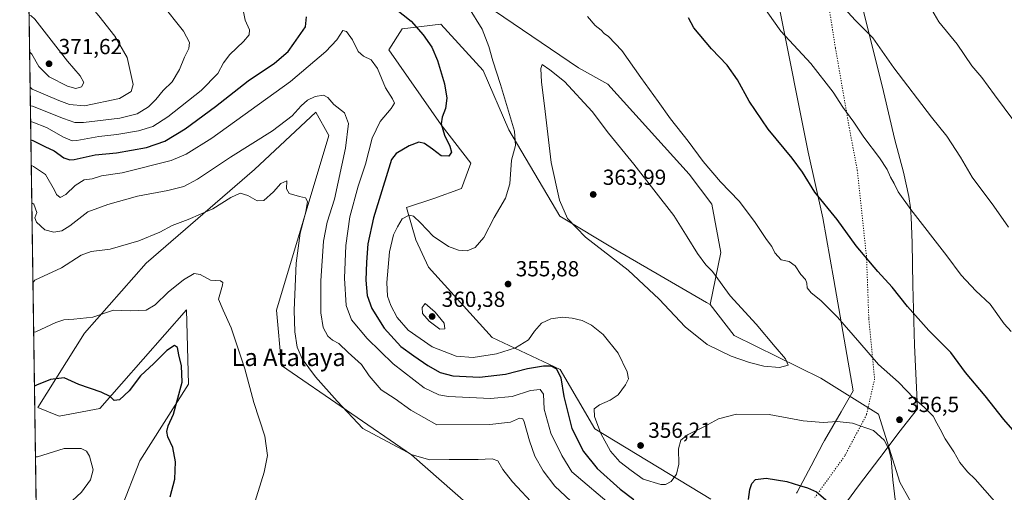
# Model space of a CAD drawing. Units: metres. Extents: x 601130 to 604602, y 4694466 to 4696829.
# Drawn here: x 601130 to 601582, y 4696262 to 4696479 of the extents above; entities that cross this region are included whole.
import ezdxf
from ezdxf.enums import TextEntityAlignment as Align

# ---------------------------------------------------------------- set-up
doc = ezdxf.new("R2010")
doc.units = ezdxf.units.M
doc.header["$MEASUREMENT"] = 0
doc.linetypes.add('DGN Style 5', pattern=[1.1536117293433497, 0.4944050268614355, -0.6592067024819142])
for name, color, linetype, lineweight in [('Comarca CxS', 21, 'Continuous', 0), ('Comunidad Autónoma CxS', 142, 'Continuous', 0), ('Cultivos herbáceos CxS', 92, 'Continuous', 0), ('Curva de nivel maestra', 30, 'Continuous', 30), ('Curva de nivel normal', 30, 'Continuous', 0), ('Matorral CxS', 135, 'Continuous', 0), ('Municipio CxS', 4, 'Continuous', 0), ('Núcleo urbano CxS', 7, 'Continuous', 0), ('Pastizal CxS', 92, 'Continuous', 0), ('Provincia CxS', 1, 'Continuous', 0), ('Punto de cota en terreno', 7, 'Continuous', 0), ('Rótulo de punto de cota en terreno', 7, 'Continuous', 0), ('Texto cartográfico', 7, 'Continuous', 0), ('Vía pecuaria CxS', 92, 'Continuous', 13), ('Vía pecuaria eje', 92, 'DGN Style 5', 0)]:
    doc.layers.add(name, color=color, linetype=linetype, lineweight=lineweight)
doc.styles.add('Style-Arial', font='txt')

# ---------------------------------------------------------------- blocks, each defined once
blk = doc.blocks.new('5PATER')
at = {"layer": 'Núcleo urbano CxS', "linetype": 'Continuous', "lineweight": 0}
h = blk.add_hatch(color=51, dxfattribs=at)
edge = h.paths.add_edge_path()
edge.add_ellipse((0, 0), major_axis=(-0.1095731443231308, -0.1110710700762829), ratio=0.9994222409660322, start_angle=0, end_angle=360)

msp = doc.modelspace()

# ---------------------------------------------------------------- linework, layer by layer
at = {"layer": 'Comarca CxS', "color": 21, "linetype": 'Continuous', "lineweight": 0, "flags": 128}
msp.add_lwpolyline([(604447.5589897023, 4694513.919377259), (601162.9800007561, 4694465.57998304), (601129.5200007557, 4696778.749983015), (604557.7400007822, 4696829.219983016), (604592.1811255993, 4694526.005854903), (604592.3300007818, 4694516.04998304)], close=True, dxfattribs=at)
at = {"layer": 'Comunidad Autónoma CxS', "color": 142, "linetype": 'Continuous', "lineweight": 0, "flags": 128}
msp.add_lwpolyline([(604447.5589897023, 4694513.919377259), (601162.9800007561, 4694465.57998304), (601129.5200007557, 4696778.749983015), (604557.7400007822, 4696829.219983016), (604592.1811255993, 4694526.005854903), (604592.3300007818, 4694516.04998304)], close=True, dxfattribs=at)
at = {"layer": 'Cultivos herbáceos CxS', "color": 92, "linetype": 'Continuous', "lineweight": 0}
for points in [[(601447.0387000004, 4696259.205900001, 352.2017999999953), (601393.8191000001, 4696291.4869, 354.2250000000058), (601377.7955, 4696318.723900001, 350.8923000000068), (601346.5877, 4696333.3599, 357.3077000000048), (601317.3311000001, 4696365.558900001, 357.1281000000017), (601311.4791000001, 4696378.242900001, 356.1012000000046), (601307.1732999999, 4696393.0847, 353.9670000000042), (601319.8152999999, 4696397.0825, 352.9003999999986), (601332.4495000001, 4696401.715299999, 352.659799999994), (601336.8365000002, 4696413.368100001, 351.9980000000069), (601323.1826999999, 4696430.931100001, 349.6456000000035), (601299.0941000005, 4696465.3639, 347.2559999999939), (601305.3003000002, 4696474.981699999, 349.2439000000013), (601323.0522999996, 4696477.149499999, 351.6444999999949), (601342.4291000003, 4696455.844699999, 353.1411999999983), (601354.2717000004, 4696428.7117, 354.4726999999984), (601377.7373000003, 4696389.049900001, 359.0187000000006), (601403.3771000003, 4696373.553900001, 361.3813999999985), (601445.0277000006, 4696349.4027, 361.8644000000059), (601446.7326999997, 4696348.5319, 361.704700000002), (601457.7664999999, 4696334.334899999, 361.8050999999978), (601497.6363000004, 4696314.6187, 358.6377999999968), (601524.0840999996, 4696298.2325, 356.2497000000003), (601533.8359000003, 4696267.0099, 355.8714000000036), (601556.1212999999, 4696227.211100001, 359.0966000000044)], [(601446.7326999997, 4696348.5319, 361.704700000002), (601445.0277000006, 4696349.4027, 361.8644000000059), (601403.3771000003, 4696373.553900001, 361.3813999999985), (601377.7373000003, 4696389.049900001, 359.0187000000006), (601354.2717000004, 4696428.7117, 354.4726999999984), (601342.4291000003, 4696455.844699999, 353.1411999999983), (601323.0522999996, 4696477.149499999, 351.6444999999949), (601305.3003000002, 4696474.981699999, 349.2439000000013), (601299.0941000005, 4696465.3639, 347.2559999999939), (601323.1826999999, 4696430.931100001, 349.6456000000035), (601336.8365000002, 4696413.368100001, 351.9980000000069), (601332.4495000001, 4696401.715299999, 352.659799999994), (601319.8152999999, 4696397.0825, 352.9003999999986), (601307.1732999999, 4696393.0847, 353.9670000000042), (601311.4791000001, 4696378.242900001, 356.1012000000046), (601317.3311000001, 4696365.558900001, 357.1281000000017), (601346.5877, 4696333.3599, 357.3077000000048), (601377.7955, 4696318.723900001, 350.8923000000068), (601393.8191000001, 4696291.4869, 354.2250000000058), (601447.0387000004, 4696259.205900001, 352.2017999999953)], [(601175.9168999996, 4696254.329700001, 324.0283999999957), (601184.6951000001, 4696276.770500001, 322.3246000000072), (601207.1265000004, 4696311.8957, 325.5822000000044), (601206.1508999999, 4696346.045299999, 328.4195999999938), (601166.2903000005, 4696300.815300001, 324.4205999999977), (601147.6353000002, 4696297.260500001, 323.1977999999945), (601137.8822999997, 4696301.1635, 323.3635999999969), (601159.3388999999, 4696335.312899999, 329.1551000000036), (601187.6211000001, 4696367.511299999, 333.3276000000042), (601237.3605000004, 4696410.442299999, 337.4060000000027), (601265.6426999997, 4696436.785700001, 339.1563000000024), (601271.4937000005, 4696426.0527, 338.1652000000031), (601247.5459000003, 4696345.8409, 332.6931000000041), (601249.8344999999, 4696320.471100001, 332.184699999998), (601309.5248999996, 4696279.441099999, 335.4725000000035), (601355.8695, 4696238.848900001, 330.1254999999946)], [(601355.8695, 4696238.848900001, 330.1254999999946), (601309.5248999996, 4696279.441099999, 335.4725000000035), (601249.8344999999, 4696320.471100001, 332.184699999998), (601247.5459000003, 4696345.8409, 332.6931000000041), (601271.4937000005, 4696426.0527, 338.1652000000031), (601265.6426999997, 4696436.785700001, 339.1563000000024), (601237.3605000004, 4696410.442299999, 337.4060000000027), (601187.6211000001, 4696367.511299999, 333.3276000000042), (601159.3388999999, 4696335.312899999, 329.1551000000036), (601137.8822999997, 4696301.1635, 323.3635999999969), (601147.6353000002, 4696297.260500001, 323.1977999999945), (601166.2903000005, 4696300.815300001, 324.4205999999977), (601206.1508999999, 4696346.045299999, 328.4195999999938), (601207.1265000004, 4696311.8957, 325.5822000000044), (601184.6951000001, 4696276.770500001, 322.3246000000072), (601175.9168999996, 4696254.329700001, 324.0283999999957)], [(601446.7326999997, 4696348.5319, 361.704700000002), (601457.7664999999, 4696334.334899999, 361.8050999999978), (601497.6363000004, 4696314.6187, 358.6377999999968), (601524.0840999996, 4696298.2325, 356.2497000000003), (601533.8359000003, 4696267.0099, 355.8714000000036), (601556.1212999999, 4696227.211100001, 359.0966000000044), (601589.5815000003, 4696156.578700001, 358.8994999999995), (601619.6568999998, 4696103.0909, 362.170100000003), (601641.1139000002, 4696086.757099999, 364.9386999999988)]]:
    msp.add_polyline3d(points, dxfattribs=at)
at = {"layer": 'Curva de nivel maestra', "color": 30, "linetype": 'Continuous', "lineweight": 30, "flags": 128}
for points, elevation in [([(601301.9800000006, 4696484.4001), (601309.4199999999, 4696478.520099999), (601314.9000000004, 4696472.340100001), (601318.8399999999, 4696466.5801), (601321.5199999996, 4696460.5101), (601324.7199999997, 4696449.800100001), (601325.7699999996, 4696443.1601), (601325.2100000001, 4696438.4101), (601323.5700000003, 4696434.5601), (601323.1699999999, 4696431.4001), (601324.6500000004, 4696426.300100001), (601327.1699999999, 4696421.2501), (601327.9299999997, 4696418.360099999), (601326.6799999997, 4696416.5601), (601323.1699999999, 4696416.6801), (601319.1699999999, 4696419.790100001), (601315.5, 4696422.340100001), (601312.8399999999, 4696422.940099999), (601308.5, 4696421.350099999), (601302.4199999999, 4696417.800100001), (601300.4100000003, 4696415.0601), (601299.0899999999, 4696411.100099999), (601292.1399999997, 4696388.3201), (601289.4800000006, 4696376.340100001), (601288.7999999998, 4696367.920100001), (601288.5999999996, 4696359.720100001), (601289.2100000001, 4696352.6601), (601291.2800000003, 4696346.7301), (601296.9299999997, 4696337.6801), (601304.5700000003, 4696329.220100001), (601310.5599999996, 4696324.9801), (601316.9800000006, 4696320.550100001), (601322.7300000006, 4696317.2501), (601328.4400000004, 4696315.7301), (601340.7199999997, 4696315.100099999), (601352.7699999996, 4696316.540100001), (601362.8099999996, 4696319.0701), (601370.2100000001, 4696320.4001), (601373.54, 4696320.4001), (601376.1200000001, 4696318.940099999), (601378.0899999999, 4696314.9101), (601379.4500000002, 4696306.3201), (601383.2000000002, 4696291.600099999), (601388.5800000001, 4696280.9801), (601394.8600000005, 4696273.280099999), (601405.4100000003, 4696263.670100001), (601411.6699999999, 4696259.020099999)], 350), ([(601134.6501000002, 4696424.095699999), (601135.6200000001, 4696423.7401), (601141.0499999998, 4696421.030099999), (601145.3700000001, 4696419.0601), (601149.8399999999, 4696415.8101), (601152.5899999999, 4696414.840100001), (601154.6200000001, 4696415.030099999), (601164.1200000001, 4696417.210100001), (601174.0199999996, 4696418.110099999), (601187.8499999996, 4696420.610099999), (601196.2599999999, 4696423.440099999), (601205.5800000001, 4696429.1601), (601219.4299999997, 4696439.380100001), (601234.5199999996, 4696451.170100001), (601246.6500000004, 4696459.2501), (601252.8899999997, 4696464.700099999), (601255.5300000003, 4696468.280099999), (601260.8099999996, 4696476.0101), (601261.25, 4696480.620100001)], 350), ([(601591.1100000005, 4696284.8301), (601581.6799999997, 4696295.780099999), (601573.1500000004, 4696306.540100001), (601564.0899999999, 4696317.3201), (601557.2800000003, 4696326.540100001), (601547.2400000002, 4696336.530099999), (601537.4000000004, 4696347.5801), (601530.29, 4696356.5101), (601523.7199999997, 4696363.700099999), (601513.8700000001, 4696375.450099999), (601505.0300000003, 4696387.450099999), (601494.7800000003, 4696400.0101), (601489.0999999996, 4696409.2301), (601484.4400000004, 4696415.6601), (601473.3399999999, 4696429.0001), (601464.6299999999, 4696441.8301), (601459.29, 4696451.620100001), (601454.5099999999, 4696458.3201), (601447.4199999999, 4696465.890100001), (601439.2699999996, 4696475.530099999), (601436.7599999999, 4696480.050100001)], 350), ([(601198.7100000001, 4696260.1601), (601200.8200000003, 4696268.3101), (601201.1299999999, 4696276.2601), (601199.7999999998, 4696282.9101), (601197.5700000003, 4696287.6801), (601197.0599999996, 4696290.1601), (601197.75, 4696292.8201), (601200.1900000004, 4696298.140100001), (601204.1699999999, 4696312.770099999), (601203.8300000001, 4696320.340100001), (601202.6600000003, 4696325.420100001), (601202, 4696328.770099999), (601200.6200000001, 4696329.640100001), (601197.1600000003, 4696327.380100001), (601191.2100000001, 4696321.440099999), (601185.0300000003, 4696315.7601), (601179.8600000005, 4696308.940099999), (601175.4100000003, 4696304.7501), (601172.9199999999, 4696304.360099999), (601171.1200000001, 4696306.2301), (601166.9500000002, 4696308.3201), (601156.7100000001, 4696311.850099999), (601150.0199999996, 4696314.9001), (601143.6299999999, 4696314.0601), (601137.25, 4696311.470100001), (601136.2866000002, 4696310.9584)], 325), ([(601464.29, 4696258.9801), (601464.9800000006, 4696263.6501), (601465.8200000003, 4696266.3201), (601467.5700000003, 4696268.140100001), (601472.4699999997, 4696268.780099999), (601481.9600000001, 4696267.280099999), (601487.7699999996, 4696265.440099999), (601491.4299999997, 4696264.4001), (601495.6200000001, 4696262.5101), (601500.8600000005, 4696258.110099999)], 350)]:
    msp.add_lwpolyline(points, dxfattribs=dict(at, elevation=elevation))
at = {"layer": 'Curva de nivel normal', "color": 30, "linetype": 'Continuous', "lineweight": 0, "flags": 128}
for points, elevation in [([(601134.4236000003, 4696439.755200001), (601135.4000000004, 4696439.470100001), (601149.5899999999, 4696433.8201), (601154.8799999999, 4696432.100099999), (601158.7999999998, 4696431.9801), (601175.5700000003, 4696433.970100001), (601183.4199999999, 4696436.020099999), (601188.6799999997, 4696439.2401), (601192.1299999999, 4696442.5701), (601195.4500000002, 4696446.700099999), (601199.6100000005, 4696450.7601), (601202.9500000002, 4696456.440099999), (601205.1900000004, 4696461.9901), (601207.2100000001, 4696465.950099999), (601207.4800000006, 4696468.720100001), (601204.7400000002, 4696474.040100001), (601194.4699999997, 4696486.880100001), (601174.3799999999, 4696509.790100001), (601155.4000000004, 4696531.960100001), (601133.7100000001, 4696555.630100001), (601132.7369999997, 4696556.353800001)], 360), ([(601134.3008000003, 4696448.241800001), (601135.2800000003, 4696447.3201), (601147.4600000001, 4696442.0801), (601152.4299999997, 4696440.350099999), (601159.25, 4696439.640100001), (601175.2999999998, 4696443.0601), (601180.8099999996, 4696446.290100001), (601181.6200000001, 4696449.550100001), (601178.9000000004, 4696461.8201), (601173.2199999997, 4696471.630100001), (601165.8200000003, 4696481.0601), (601152.9000000004, 4696496.420100001), (601134.29, 4696516.120100001), (601133.3153999997, 4696516.3641)], 365), ([(601134.5285, 4696432.498000001), (601135.5, 4696432.210100001), (601141.8499999996, 4696429.7601), (601149.5999999996, 4696425.3201), (601153.5800000001, 4696423.670100001), (601155.7699999996, 4696423.790100001), (601165.8499999996, 4696425.600099999), (601174.1200000001, 4696426.530099999), (601184.0899999999, 4696428.1801), (601190.7199999997, 4696430.2601), (601197.5099999999, 4696434.610099999), (601212.8799999999, 4696446.710100001), (601220.5499999998, 4696454.590100001), (601223.1399999997, 4696459.380100001), (601226.0599999996, 4696463.200099999), (601232.4100000003, 4696469.280099999), (601235.0199999996, 4696472.270099999), (601235.0800000001, 4696474.600099999), (601233.0499999998, 4696478.940099999), (601231.7100000001, 4696485.940099999)], 355), ([(601335.6399999997, 4696485.040100001), (601341.9199999999, 4696474.960100001), (601345.1299999999, 4696466.9801), (601346.8200000003, 4696460.390100001), (601350.4500000002, 4696449.420100001), (601356.8700000001, 4696427.9901), (601357.2999999998, 4696421.460100001), (601355.4500000002, 4696414.7501), (601354.7199999997, 4696403.960100001), (601352.7699999996, 4696397.3201), (601347.4800000006, 4696388.420100001), (601342.7000000002, 4696379.3201), (601338.7400000002, 4696374.720100001), (601335.0800000001, 4696373.170100001), (601331.1699999999, 4696373.4001), (601326.5, 4696375.190099999), (601319.5, 4696379.840100001), (601313.6699999999, 4696386.030099999), (601310.4500000002, 4696389.0001), (601308.4000000004, 4696389.550100001), (601305.2999999998, 4696387.840100001), (601303.1399999997, 4696384.200099999), (601301.2199999997, 4696380.5101), (601299.4600000001, 4696372.600099999), (601298.2000000002, 4696358.670100001), (601298.5199999996, 4696352.300100001), (601300.04, 4696347.970100001), (601302.9299999997, 4696342.5101), (601307.9699999997, 4696336.790100001), (601319.0300000003, 4696329.040100001), (601330.0300000003, 4696324.800100001), (601337.8600000005, 4696324.220100001), (601348.5199999996, 4696325.8301), (601357.3200000003, 4696328.530099999), (601363.2300000006, 4696332.300100001), (601366.0599999996, 4696336.300100001), (601369.2699999996, 4696339.950099999), (601373.4900000002, 4696341.9801), (601378.8300000001, 4696342.6501), (601383.3099999996, 4696342.270099999), (601387.9199999999, 4696341.0801), (601392.25, 4696338.940099999), (601397.6399999997, 4696334.6501), (601404.5099999999, 4696326.1801), (601408.6100000005, 4696317.640100001), (601409.1600000003, 4696314.3101), (601407.8799999999, 4696311.640100001), (601404.4699999997, 4696307.020099999), (601400.8600000005, 4696304.520099999), (601395.8700000001, 4696302.5101), (601393.4800000006, 4696300.5801), (601393.5899999999, 4696297.140100001), (601396.4500000002, 4696289.270099999), (601400.9400000004, 4696281.120100001), (601405.2999999998, 4696276.2301), (601410.3700000001, 4696272.280099999), (601415.9600000001, 4696268.340100001), (601424.1299999999, 4696265.880100001), (601426.1699999999, 4696265.940099999), (601428.8799999999, 4696267.270099999), (601431.3099999996, 4696270.690099999), (601432.29, 4696275.1801), (601432.25, 4696282.220100001), (601433.2800000003, 4696286.290100001), (601436.3700000001, 4696288.690099999), (601443.9000000004, 4696292.3101), (601450.5599999996, 4696296.0001), (601458.79, 4696298.1601), (601473.8700000001, 4696298.0601), (601489.5300000003, 4696295.030099999), (601498.7300000006, 4696294.370100001), (601505.1200000001, 4696294.860099999), (601512.1299999999, 4696293.970100001), (601521.75, 4696290.620100001), (601526.6200000001, 4696286.1501), (601528.8700000001, 4696282.140100001), (601529.8300000001, 4696277.620100001), (601530.6399999997, 4696268.0101), (601531.8399999999, 4696257.7301)], 355), ([(601584.9699999997, 4696336.1501), (601581.7999999998, 4696339.600099999), (601575.3799999999, 4696348.6801), (601568.79, 4696354.780099999), (601562.1299999999, 4696361.9901), (601555.5099999999, 4696370.790100001), (601538.8700000001, 4696392.040100001), (601533.0599999996, 4696400.220100001), (601531.2400000002, 4696404.0701), (601529.5999999996, 4696406.9001), (601528.0599999996, 4696410.420100001), (601524.4699999997, 4696415.880100001), (601517.3700000001, 4696425.280099999), (601512.6699999999, 4696432.2301), (601507.6900000004, 4696439.120100001), (601503.1799999997, 4696445.970100001), (601492.9500000002, 4696459.190099999), (601479.1399999997, 4696473.9801), (601470.6900000004, 4696486.0001)], 345), ([(601583.7699999996, 4696384.040100001), (601577.1200000001, 4696393.6801), (601567.0599999996, 4696406.9901), (601561.7300000006, 4696416.1801), (601555.4699999997, 4696425.7601), (601548.4100000003, 4696434.5101), (601531.0599999996, 4696457.130100001), (601521.4800000006, 4696470.8301), (601513.2999999998, 4696479.0801), (601508.5, 4696484.3101)], 340.0000000000001), ([(601134.0668000003, 4696464.417199999), (601135.0499999998, 4696463.340100001), (601138.29, 4696457.7501), (601143.0700000003, 4696452.970100001), (601151.4299999997, 4696448.670100001), (601155.3200000003, 4696447.5801), (601157.9400000004, 4696448.450099999), (601158.9900000002, 4696450.4001), (601157.2999999998, 4696453.440099999), (601151.5199999996, 4696460.270099999), (601136.4199999999, 4696479.4801), (601134.79, 4696481.0801), (601133.8206000002, 4696481.442600001)], 370), ([(601577.4299999997, 4696258.2601), (601568.4199999999, 4696268.350099999), (601564.9299999997, 4696271.630100001), (601561.4699999997, 4696275.960100001), (601558.6799999997, 4696280.8301), (601554.6699999999, 4696286.860099999), (601552.4699999997, 4696291.3301), (601550.8600000005, 4696294.050100001), (601549.1799999997, 4696297.2401), (601545.2000000002, 4696301.270099999), (601540.4100000003, 4696305.290100001), (601533.2199999997, 4696312.770099999), (601524.0199999996, 4696321.0101), (601515.5199999996, 4696330.9301), (601505.2400000002, 4696342.710100001), (601497.6200000001, 4696350.4101), (601493.0999999996, 4696353.790100001), (601491.2800000003, 4696356.220100001), (601491.2199999997, 4696358.2301), (601490.4800000006, 4696359.920100001), (601488.4600000001, 4696362.280099999), (601485.7400000002, 4696366.2401), (601483.0499999998, 4696368.210100001), (601479.3300000001, 4696368.9801), (601476.5099999999, 4696372.1501), (601475.0599999996, 4696375.140100001), (601472.6699999999, 4696378.350099999), (601467.1200000001, 4696386.600099999), (601459.9900000002, 4696395.9301), (601451.5599999996, 4696404.840100001), (601443.54, 4696414.190099999), (601436.5599999996, 4696423.460100001), (601428.4800000006, 4696433.7301), (601422.9000000004, 4696441.700099999), (601414.8300000001, 4696452.7501), (601406.1299999999, 4696465.040100001), (601400.0899999999, 4696471.5001), (601398.0700000003, 4696472.870100001), (601396.6399999997, 4696474.370100001), (601393.9000000004, 4696476.540100001), (601390.4299999997, 4696480.6801)], 355), ([(601548.5599999996, 4696483.700099999), (601551.7800000003, 4696478.2601), (601560.1600000003, 4696467.9901), (601566.9800000006, 4696458.050100001), (601571.5499999998, 4696452.6801), (601577.3899999997, 4696444.790100001), (601586.2800000003, 4696432.800100001)], 335.0000000000001), ([(601134.8176999995, 4696412.510299999), (601135.79, 4696411.920100001), (601141.3700000001, 4696408.140100001), (601145.4800000006, 4696400.940099999), (601146.4500000002, 4696398.920100001), (601148.1200000001, 4696397.690099999), (601150.7400000002, 4696399.0101), (601155.04, 4696403.1601), (601159.0899999999, 4696405.7301), (601162.8300000001, 4696406.2501), (601167.1600000003, 4696407.5801), (601176.54, 4696408.920100001), (601199.1299999999, 4696414.670100001), (601205.9400000004, 4696417.5701), (601217.8600000005, 4696424.840100001), (601253.8600000005, 4696450.9301), (601270.1799999997, 4696464.700099999), (601275.1799999997, 4696470.0601), (601277.9900000002, 4696474.2601), (601279.6399999997, 4696473.880100001), (601282.4500000002, 4696469.920100001), (601285.0599999996, 4696464.640100001), (601287.5099999999, 4696462.420100001), (601290.9299999997, 4696460.870100001), (601293.9100000003, 4696456.8301), (601297.5800000001, 4696447.940099999), (601300.8600000005, 4696442.960100001), (601301.6799999997, 4696440.950099999), (601300.1799999997, 4696438.4001), (601295.0999999996, 4696432.450099999), (601291.4699999997, 4696424.840100001), (601288.4600000001, 4696412.860099999), (601285, 4696402.780099999), (601281.25, 4696388.700099999), (601279.2999999998, 4696375.520099999), (601278.7300000006, 4696360.620100001), (601279.4600000001, 4696347.970100001), (601281.9600000001, 4696341.5001), (601289.0999999996, 4696332.920100001), (601301.0499999998, 4696321.220100001), (601315.3399999999, 4696310.2601), (601322.0899999999, 4696306.9901), (601326.5, 4696306.2601), (601345.8399999999, 4696305.3201), (601355.8300000001, 4696306.340100001), (601364.1600000003, 4696309.0601), (601368.7000000002, 4696309.4901), (601370.0999999996, 4696307.350099999), (601370.5499999998, 4696300.5001), (601373.6100000005, 4696289.4901), (601378.5599999996, 4696279.1801), (601383.1600000003, 4696271.690099999), (601402.3700000001, 4696255.540100001)], 345), ([(601369.5999999996, 4696458.7301), (601368.9100000003, 4696456.8301), (601369.2699999996, 4696450.550100001), (601370.6799999997, 4696439.6801), (601373.7100000001, 4696413.640100001), (601377.5899999999, 4696396.390100001), (601381.2199999997, 4696388.020099999), (601389.5099999999, 4696379.460100001), (601409, 4696364.2601), (601423.2800000003, 4696350.9801), (601435.29, 4696338.290100001), (601445.3600000005, 4696330.1801), (601456.4100000003, 4696324.790100001), (601464.8099999996, 4696321.8201), (601471.4699999997, 4696320.2401), (601478.54, 4696319.550100001), (601482.54, 4696320.600099999), (601481.4199999999, 4696323.520099999), (601476.5800000001, 4696329.120100001), (601467.8700000001, 4696339.530099999), (601455.9600000001, 4696352.5001), (601447.7999999998, 4696363.620100001), (601444.7100000001, 4696366.670100001), (601440.8600000005, 4696371.860099999), (601436.2300000006, 4696379.540100001), (601429.9800000006, 4696389.380100001), (601411.7300000006, 4696412.860099999), (601400.0800000001, 4696427.0801), (601392.4699999997, 4696437.090100001), (601379.7599999999, 4696450.880100001), (601373.0999999996, 4696456.220100001), (601369.5999999996, 4696458.7301)], 360), ([(601135.0689000003, 4696395.1428), (601136.0499999998, 4696394.4901), (601137.3499999996, 4696390.700099999), (601136.4699999997, 4696388.210100001), (601137.1699999999, 4696386.2601), (601141.0800000001, 4696382.710100001), (601145.2000000002, 4696381.630100001), (601148.8499999996, 4696382.290100001), (601152.54, 4696384.6801), (601160.79, 4696391.100099999), (601169.9500000002, 4696394.380100001), (601183.6600000003, 4696398.210100001), (601197.5800000001, 4696400.880100001), (601204.8600000005, 4696402.600099999), (601211.1900000004, 4696405.9901), (601226.4100000003, 4696416.140100001), (601245.7199999997, 4696428.1801), (601254.7100000001, 4696435.040100001), (601258.8099999996, 4696439.7501), (601261.7000000002, 4696442.2501), (601265.3099999996, 4696443.9101), (601269.1100000005, 4696444.520099999), (601271.04, 4696443.470100001), (601273.8300000001, 4696440.2601), (601278.7800000003, 4696436.540100001), (601280.5599999996, 4696431.5101), (601279.1399999997, 4696420.3101), (601274.1699999999, 4696396.9001), (601270.8300000001, 4696386.360099999), (601269.1299999999, 4696377.620100001), (601267.8499999996, 4696359.4101), (601267.9299999997, 4696344.6601), (601268.9299999997, 4696337.9001), (601271.0499999998, 4696333.9001), (601273.1600000003, 4696332.130100001), (601276.0899999999, 4696330.540100001), (601280.3600000005, 4696326.4901), (601286.5, 4696320.9101), (601290.1299999999, 4696315.7401), (601295.6100000005, 4696309.360099999), (601301.9500000002, 4696305.200099999), (601309.2300000006, 4696299.970100001), (601321.1699999999, 4696293.3301), (601345.5499999998, 4696293.420100001), (601355, 4696294.4901), (601359.0999999996, 4696296.290100001), (601360.6600000003, 4696296.0101), (601361.3200000003, 4696294.620100001), (601363.6699999999, 4696285.850099999), (601366.2000000002, 4696278.9101), (601370.0899999999, 4696272.1601), (601375.3700000001, 4696265.090100001), (601382.79, 4696258.220100001)], 340.0000000000001), ([(601366.4500000002, 4696255.7301), (601355.8799999999, 4696267.030099999), (601351.4100000003, 4696272.7501), (601349.2000000002, 4696276.700099999), (601346.6500000004, 4696277.700099999), (601340.0999999996, 4696277.360099999), (601326.7599999999, 4696277.3301), (601317.9199999999, 4696277.210100001), (601309.7800000003, 4696279.5601), (601287.1799999997, 4696291.5601), (601275.3700000001, 4696304.1601), (601265.3799999999, 4696315.280099999), (601259.2999999998, 4696323.530099999), (601257.0099999999, 4696328.970100001), (601255.8499999996, 4696335.970100001), (601255.6600000003, 4696345.970100001), (601256.5599999996, 4696367.450099999), (601258.3700000001, 4696381.220100001), (601261.0099999999, 4696391.100099999), (601261.7599999999, 4696395.850099999), (601260.8899999997, 4696397.4301), (601258.04, 4696398.030099999), (601253.3799999999, 4696399.4801), (601252.1299999999, 4696401.620100001), (601252.3200000003, 4696405.290100001), (601249.54, 4696404.020099999), (601246.0999999996, 4696400.140100001), (601241.7400000002, 4696396.2501), (601238.6399999997, 4696396.140100001), (601234.2800000003, 4696398.600099999), (601230.8099999996, 4696399.5801), (601226.5800000001, 4696397.6801), (601218.3200000003, 4696392.440099999), (601206.9199999999, 4696387.470100001), (601199.5800000001, 4696384.7601), (601193.9800000006, 4696381.770099999), (601184.2800000003, 4696377.7501), (601171.0499999998, 4696373.850099999), (601162.3499999996, 4696372.8301), (601157.75, 4696371.0701), (601148.7199999997, 4696365.3101), (601136.5499999998, 4696359.670100001), (601135.5994999995, 4696358.4615)], 335), ([(601135.9274000004, 4696335.793), (601136.8899999997, 4696335.950099999), (601146.1100000005, 4696340.3101), (601149.8700000001, 4696341.4801), (601154.3899999997, 4696341.7401), (601163.0800000001, 4696342.6601), (601172.5999999996, 4696345.970100001), (601180.3499999996, 4696345.600099999), (601187.5800000001, 4696345.9001), (601191.8099999996, 4696348.4101), (601197.7699999996, 4696354.210100001), (601204.8200000003, 4696359.880100001), (601209.6100000005, 4696362.720100001), (601212.4500000002, 4696362.3201), (601217.2000000002, 4696359.690099999), (601221.8200000003, 4696359.360099999), (601222.8799999999, 4696358.550100001), (601222.6399999997, 4696357.350099999), (601220.8300000001, 4696350.960100001), (601223.0199999996, 4696345.870100001), (601226.6900000004, 4696337.7501), (601233, 4696318.920100001), (601237.0999999996, 4696303.440099999), (601242.1100000005, 4696288.040100001), (601243.3799999999, 4696279.220100001), (601241.7800000003, 4696271.470100001), (601237.0099999999, 4696255.720100001)], 330), ([(601315.8499999996, 4696348.9801), (601314.4800000006, 4696347.140100001), (601314.6500000004, 4696344.4101), (601317.6900000004, 4696340.800100001), (601322.5, 4696337.1601), (601324.9100000003, 4696337.2601), (601324.5, 4696339.9301), (601320.3399999999, 4696345.040100001), (601315.8499999996, 4696348.9801)], 360), ([(601151.7100000001, 4696256.470100001), (601157.8600000005, 4696262.360099999), (601162.0899999999, 4696268.0601), (601163.2199999997, 4696272.620100001), (601161.5800000001, 4696278.890100001), (601160.2800000003, 4696281.120100001), (601157.7999999998, 4696282.380100001), (601149.9800000006, 4696282.380100001), (601137.7199999997, 4696278.630100001), (601136.7539999997, 4696278.647399999)], 320)]:
    msp.add_lwpolyline(points, dxfattribs=dict(at, elevation=elevation))
at = {"layer": 'Matorral CxS', "color": 135, "linetype": 'Continuous', "lineweight": 0, "extrusion": (0.001094959420066302, -0.07569727928376689, 0.9971302437359444), "elevation": -354516.3202974467, "flags": 128}
msp.add_lwpolyline([(668998.3320785078, 4673589.334782776), (668998.3320785078, 4674013.486634753)], dxfattribs=at)
at = {"layer": 'Matorral CxS', "color": 135, "linetype": 'Continuous', "lineweight": 0}
for points in [[(601137.8661000002, 4696201.766000001, 316.0617999999959), (601131.7489999998, 4696624.656300001, 348.1723000000056)], [(601315.6306999996, 4696518.792099999, 360.5405000000028), (601328.2597000003, 4696510.8861, 359.5400999999983), (601347.7313000001, 4696483.2313, 357.8046999999933), (601386.2361000003, 4696457.128900001, 358.4303000000073), (601399.6869000001, 4696449.708100001, 357.3757999999943), (601437.1505000005, 4696408.348300001, 356.4505000000063), (601447.5213000001, 4696394.530099999, 356.6508000000031), (601451.6681000004, 4696372.364499999, 358.2543000000005), (601446.7326999997, 4696348.5319, 361.704700000002)], [(601347.7313000001, 4696483.2313, 357.8046999999933), (601386.2361000003, 4696457.128900001, 358.4303000000073), (601399.6869000001, 4696449.708100001, 357.3757999999943), (601437.1505000005, 4696408.348300001, 356.4505000000063), (601447.5213000001, 4696394.530099999, 356.6508000000031), (601451.6681000004, 4696372.364499999, 358.2543000000005), (601446.7326999997, 4696348.5319, 361.704700000002), (601445.0277000006, 4696349.4027, 361.8644000000059), (601403.3771000003, 4696373.553900001, 361.3813999999985), (601377.7373000003, 4696389.049900001, 359.0187000000006), (601354.2717000004, 4696428.7117, 354.4726999999984), (601342.4291000003, 4696455.844699999, 353.1411999999983), (601323.0522999996, 4696477.149499999, 351.6444999999949), (601305.3003000002, 4696474.981699999, 349.2439000000013), (601299.0941000005, 4696465.3639, 347.2559999999939), (601323.1826999999, 4696430.931100001, 349.6456000000035), (601336.8365000002, 4696413.368100001, 351.9980000000069), (601332.4495000001, 4696401.715299999, 352.659799999994), (601319.8152999999, 4696397.0825, 352.9003999999986), (601307.1732999999, 4696393.0847, 353.9670000000042), (601311.4791000001, 4696378.242900001, 356.1012000000046), (601317.3311000001, 4696365.558900001, 357.1281000000017), (601346.5877, 4696333.3599, 357.3077000000048), (601377.7955, 4696318.723900001, 350.8923000000068), (601393.8191000001, 4696291.4869, 354.2250000000058), (601447.0387000004, 4696259.205900001, 352.2017999999953)], [(601446.7326999997, 4696348.5319, 361.704700000002), (601445.0277000006, 4696349.4027, 361.8644000000059), (601403.3771000003, 4696373.553900001, 361.3813999999985), (601377.7373000003, 4696389.049900001, 359.0187000000006), (601354.2717000004, 4696428.7117, 354.4726999999984), (601342.4291000003, 4696455.844699999, 353.1411999999983), (601323.0522999996, 4696477.149499999, 351.6444999999949), (601305.3003000002, 4696474.981699999, 349.2439000000013), (601299.0941000005, 4696465.3639, 347.2559999999939), (601323.1826999999, 4696430.931100001, 349.6456000000035), (601336.8365000002, 4696413.368100001, 351.9980000000069), (601332.4495000001, 4696401.715299999, 352.659799999994), (601319.8152999999, 4696397.0825, 352.9003999999986), (601307.1732999999, 4696393.0847, 353.9670000000042), (601311.4791000001, 4696378.242900001, 356.1012000000046), (601317.3311000001, 4696365.558900001, 357.1281000000017), (601346.5877, 4696333.3599, 357.3077000000048), (601377.7955, 4696318.723900001, 350.8923000000068), (601393.8191000001, 4696291.4869, 354.2250000000058), (601447.0387000004, 4696259.205900001, 352.2017999999953)], [(601355.8695, 4696238.848900001, 330.1254999999946), (601309.5248999996, 4696279.441099999, 335.4725000000035), (601249.8344999999, 4696320.471100001, 332.184699999998), (601247.5459000003, 4696345.8409, 332.6931000000041), (601271.4937000005, 4696426.0527, 338.1652000000031), (601265.6426999997, 4696436.785700001, 339.1563000000024), (601237.3605000004, 4696410.442299999, 337.4060000000027), (601187.6211000001, 4696367.511299999, 333.3276000000042), (601159.3388999999, 4696335.312899999, 329.1551000000036), (601137.8822999997, 4696301.1635, 323.3635999999969), (601147.6353000002, 4696297.260500001, 323.1977999999945), (601166.2903000005, 4696300.815300001, 324.4205999999977), (601206.1508999999, 4696346.045299999, 328.4195999999938), (601207.1265000004, 4696311.8957, 325.5822000000044), (601184.6951000001, 4696276.770500001, 322.3246000000072), (601175.9168999996, 4696254.329700001, 324.0283999999957)], [(601355.8695, 4696238.848900001, 330.1254999999946), (601309.5248999996, 4696279.441099999, 335.4725000000035), (601249.8344999999, 4696320.471100001, 332.184699999998), (601247.5459000003, 4696345.8409, 332.6931000000041), (601271.4937000005, 4696426.0527, 338.1652000000031), (601265.6426999997, 4696436.785700001, 339.1563000000024), (601237.3605000004, 4696410.442299999, 337.4060000000027), (601187.6211000001, 4696367.511299999, 333.3276000000042), (601159.3388999999, 4696335.312899999, 329.1551000000036), (601137.8822999997, 4696301.1635, 323.3635999999969), (601147.6353000002, 4696297.260500001, 323.1977999999945), (601166.2903000005, 4696300.815300001, 324.4205999999977), (601206.1508999999, 4696346.045299999, 328.4195999999938), (601207.1265000004, 4696311.8957, 325.5822000000044), (601184.6951000001, 4696276.770500001, 322.3246000000072), (601175.9168999996, 4696254.329700001, 324.0283999999957)]]:
    msp.add_polyline3d(points, dxfattribs=at)
at = {"layer": 'Municipio CxS', "color": 4, "linetype": 'Continuous', "lineweight": 0, "flags": 128}
msp.add_lwpolyline([(604592.1811255993, 4694526.005854903), (604588.2130000016, 4694525.604000002), (604576.2889999995, 4694525.349999999), (604557.1799999997, 4694524.878), (604539.2459999997, 4694524.395000001), (604514.4620000008, 4694523.618000002), (604504.4679999999, 4694523.267999998), (604494.4759999989, 4694522.852), (604487.0839999996, 4694522.481000001), (604482.0920000009, 4694522.192000001), (604477.1030000007, 4694521.870999999), (604472.1149999994, 4694521.517000002), (604467.1290000001, 4694521.131999998), (604461.3940000007, 4694518.969000001), (604455.0240000003, 4694516.567000001), (604454.3970000009, 4694516.385), (604449.9730000001, 4694514.894999999), (604447.5589897023, 4694513.919377259), (601162.9800007561, 4694465.57998304), (601129.5200007557, 4696778.749983015), (604557.7400007822, 4696829.219983016)], close=True, dxfattribs=at)
at = {"layer": 'Pastizal CxS', "color": 92, "linetype": 'Continuous', "lineweight": 0}
for points in [[(601315.6306999996, 4696518.792099999, 360.5405000000028), (601328.2597000003, 4696510.8861, 359.5400999999983), (601347.7313000001, 4696483.2313, 357.8046999999933), (601386.2361000003, 4696457.128900001, 358.4303000000073), (601399.6869000001, 4696449.708100001, 357.3757999999943), (601437.1505000005, 4696408.348300001, 356.4505000000063), (601447.5213000001, 4696394.530099999, 356.6508000000031), (601451.6681000004, 4696372.364499999, 358.2543000000005), (601446.7326999997, 4696348.5319, 361.704700000002)], [(601589.5815000003, 4696156.578700001, 358.8994999999995), (601556.1212999999, 4696227.211100001, 359.0966000000044), (601533.8359000003, 4696267.0099, 355.8714000000036), (601524.0840999996, 4696298.2325, 356.2497000000003), (601497.6363000004, 4696314.6187, 358.6377999999968), (601457.7664999999, 4696334.334899999, 361.8050999999978), (601446.7326999997, 4696348.5319, 361.704700000002), (601451.6681000004, 4696372.364499999, 358.2543000000005), (601447.5213000001, 4696394.530099999, 356.6508000000031), (601437.1505000005, 4696408.348300001, 356.4505000000063), (601399.6869000001, 4696449.708100001, 357.3757999999943), (601386.2361000003, 4696457.128900001, 358.4303000000073), (601347.7313000001, 4696483.2313, 357.8046999999933)], [(601446.7326999997, 4696348.5319, 361.704700000002), (601457.7664999999, 4696334.334899999, 361.8050999999978), (601497.6363000004, 4696314.6187, 358.6377999999968), (601524.0840999996, 4696298.2325, 356.2497000000003), (601533.8359000003, 4696267.0099, 355.8714000000036), (601556.1212999999, 4696227.211100001, 359.0966000000044), (601589.5815000003, 4696156.578700001, 358.8994999999995), (601619.6568999998, 4696103.0909, 362.170100000003), (601641.1139000002, 4696086.757099999, 364.9386999999988)]]:
    msp.add_polyline3d(points, dxfattribs=at)
at = {"layer": 'Provincia CxS', "color": 1, "linetype": 'Continuous', "lineweight": 0, "flags": 128}
msp.add_lwpolyline([(604447.5589897023, 4694513.919377259), (601162.9800007561, 4694465.57998304), (601129.5200007557, 4696778.749983015), (604557.7400007822, 4696829.219983016), (604592.1811255993, 4694526.005854903), (604592.3300007818, 4694516.04998304)], close=True, dxfattribs=at)
at = {"layer": 'Vía pecuaria CxS', "color": 92, "linetype": 'Continuous', "lineweight": 13}
for points in [[(601514.3273, 4696494.994999999, 338.1339000000008), (601526.3827000001, 4696446.236500001, 341.5473000000056), (601531.6284999996, 4696424.0417, 342.9921999999933), (601535.5683000004, 4696409.175799999, 343.8080000000046), (601537.9422000004, 4696398.003900001, 344.3828000000067), (601538.7440999999, 4696392.795, 344.7538999999961), (601539.1320000002, 4696388.653999999, 345.144100000005), (601539.6189000001, 4696376.826199999, 346.3024000000005), (601539.7927000001, 4696357.4124, 348.3782000000065), (601540.6893999996, 4696329.8387, 351.4943000000058), (601542.0470000004, 4696300.6031, 355.2863999999972), (601537.4170000004, 4696294.781199999, 356.3892999999953), (601533.4528999999, 4696289.7963, 356.0722999999998), (601525.7088000001, 4696279.5045, 354.4361999999965), (601525.2778000003, 4696278.931500001, 354.3294000000024), (601524.6830000002, 4696278.141100001, 354.1781999999948), (601514.9376999997, 4696265.1908, 352.2194000000018), (601504.3147999998, 4696250.847800001, 350.2718000000023)], [(601514.3273, 4696494.994999999, 338.1339000000008), (601526.3827000001, 4696446.236500001, 341.5473000000056), (601531.6284999996, 4696424.0417, 342.9921999999933), (601535.5683000004, 4696409.175799999, 343.8080000000046), (601537.9422000004, 4696398.003900001, 344.3828000000067), (601538.7440999999, 4696392.795, 344.7538999999961), (601539.1320000002, 4696388.653999999, 345.144100000005), (601539.6189000001, 4696376.826199999, 346.3024000000005), (601539.7927000001, 4696357.4124, 348.3782000000065), (601540.6893999996, 4696329.8387, 351.4943000000058), (601542.0470000004, 4696300.6031, 355.2863999999972), (601537.4170000004, 4696294.781199999, 356.3892999999953), (601533.4528999999, 4696289.7963, 356.0722999999998), (601525.7088000001, 4696279.5045, 354.4361999999965), (601525.2778000003, 4696278.931500001, 354.3294000000024), (601524.6830000002, 4696278.141100001, 354.1781999999948), (601514.9376999997, 4696265.1908, 352.2194000000018), (601504.3147999998, 4696250.847800001, 350.2718000000023)], [(601486.4626000002, 4696261.8961, 349.6972999999998), (601486.6782000001, 4696262.303900001, 349.7502999999998), (601493.1327999998, 4696274.513900001, 351.491399999999), (601498.6409, 4696284.935699999, 353.2338000000018), (601499.2648999998, 4696286.012499999, 353.4591999999975), (601506.9179999996, 4696299.239499999, 355.9563000000053), (601512.4480999997, 4696308.928300001, 357.5671000000002), (601503.5777000004, 4696359.774800001, 352.9946000000054), (601498.4841, 4696388.226500001, 350.6202000000048), (601491.8124000002, 4696418.3552, 348.8193000000028), (601478.5832000002, 4696484.410499999, 343.8279999999941)], [(601486.4626000002, 4696261.8961, 349.6972999999998), (601486.6782000001, 4696262.303900001, 349.7502999999998), (601493.1327999998, 4696274.513900001, 351.491399999999), (601498.6409, 4696284.935699999, 353.2338000000018), (601499.2648999998, 4696286.012499999, 353.4591999999975), (601506.9179999996, 4696299.239499999, 355.9563000000053), (601512.4480999997, 4696308.928300001, 357.5671000000002), (601503.5777000004, 4696359.774800001, 352.9946000000054), (601498.4841, 4696388.226500001, 350.6202000000048), (601491.8124000002, 4696418.3552, 348.8193000000028), (601478.5832000002, 4696484.410499999, 343.8279999999941)]]:
    msp.add_polyline3d(points, dxfattribs=at)
at = {"layer": 'Vía pecuaria eje', "color": 92, "linetype": 'DGN Style 5', "lineweight": 0}
msp.add_polyline3d([(601497.4012000002, 4696510.158, 338.897299999997), (601504.2893000003, 4696466.2249, 342.5185000000056), (601510.6282000003, 4696429.7127, 345.3926000000066), (601514.3340999996, 4696410.1424, 346.4854999999953), (601518.5669999998, 4696370.453000001, 349.767200000002), (601519.6306999996, 4696341.870200001, 353.0062999999937), (601522.2795000002, 4696314.3531, 355.8877999999968), (601518.5856, 4696297.952199999, 355.9355000000069), (601508.5284000002, 4696278.908100001, 352.7060000000056), (601494.7736999998, 4696259.8476, 349.8420999999944)], dxfattribs=at)

# ---------------------------------------------------------------- block references
at = {"layer": 'Punto de cota en terreno', "color": 7, "linetype": 'Continuous', "lineweight": 0, "xscale": 10, "yscale": 10, "zscale": 10}
for p in [(601143, 4696459, 371.6199999999953), (601393, 4696399, 363.9900000000052), (601353.8899999997, 4696357.880000001, 355.8800000000047), (601319, 4696343, 360.3800000000047), (601533.7199999997, 4696295.59, 356.5), (601414.7699999996, 4696283.77, 356.2100000000065)]:
    msp.add_blockref('5PATER', p, dxfattribs=at)

# ---------------------------------------------------------------- texts
at = {"layer": 'Rótulo de punto de cota en terreno', "color": 7, "linetype": 'Continuous', "lineweight": 0, "style": 'Style-Arial'}
for s, p in [('371,62', (601147.4096999997, 4696463.409700001)), ('363,99', (601397.4096999997, 4696403.409700001)), ('355,88', (601357.4177999999, 4696361.4078)), ('360,38', (601323.4096999997, 4696347.409700001)), ('356,5', (601537.2478, 4696299.117799999)), ('356,21', (601418.2977999998, 4696287.297800001))]:
    msp.add_text(s, height=7.000000000000002, dxfattribs=at).set_placement(p)
at = {"layer": 'Texto cartográfico', "color": 7, "linetype": 'Continuous', "lineweight": 0, "style": 'Style-Arial'}
msp.add_text('La Atalaya', height=8, dxfattribs=at).set_placement((601253.0639121947, 4696324.250150001), align=Align.MIDDLE_CENTER)

doc.saveas('drawing.dxf')
